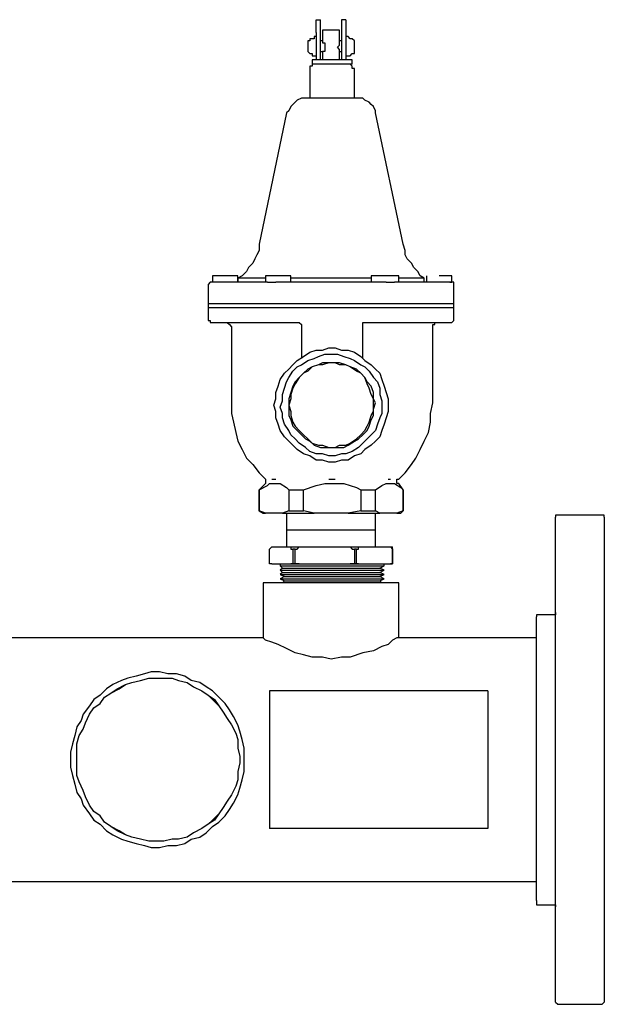
# Model space of a CAD drawing. Units: inches. Extents: x 0.6 to 10.06, y 2.13 to 5.83.
# Drawn here: x 3.24 to 3.62, y 4.99 to 5.63 of the extents above; entities that cross this region are included whole.
import ezdxf

# ---------------------------------------------------------------- set-up
doc = ezdxf.new("R2010")
doc.units = ezdxf.units.IN
doc.header["$MEASUREMENT"] = 0
doc.layers.add('Layer 1', color=7, linetype='Continuous')

msp = doc.modelspace()

# ---------------------------------------------------------------- linework, layer by layer
at = {"layer": 'Layer 1', "color": 7, "lineweight": 25, "true_color": 0xffffff}
for points in [[(3.43333, 5.63194), (3.43611, 5.63194)], [(3.43333, 5.62361), (3.43333, 5.625), (3.43333, 5.62639), (3.43333, 5.62778), (3.43333, 5.62917), (3.43333, 5.63056), (3.43333, 5.63194)], [(3.43611, 5.62361), (3.43611, 5.625), (3.43611, 5.62639), (3.43611, 5.62778), (3.43611, 5.62917), (3.43611, 5.63056), (3.43611, 5.63194)], [(3.45, 5.63194), (3.45, 5.63194), (3.45, 5.63056), (3.45, 5.62917), (3.45, 5.62778), (3.45, 5.62639), (3.45, 5.625), (3.45, 5.62361)], [(3.45278, 5.63194), (3.45, 5.63194)], [(3.45278, 5.63194), (3.45278, 5.63194), (3.45278, 5.63056), (3.45278, 5.62917), (3.45278, 5.62778), (3.45278, 5.62639), (3.45278, 5.625), (3.45278, 5.62361)], [(3.43194, 5.62083), (3.43194, 5.61944), (3.43056, 5.61944), (3.42917, 5.61944), (3.42917, 5.61806), (3.42778, 5.61806), (3.42778, 5.61667), (3.42778, 5.61528)], [(3.43333, 5.62083), (3.43194, 5.62083)], [(3.43333, 5.62361), (3.43333, 5.61944), (3.43333, 5.61667), (3.43333, 5.61389), (3.43333, 5.61111), (3.43333, 5.60972), (3.43333, 5.60833), (3.43333, 5.60694), (3.43333, 5.60556)], [(3.43611, 5.60556), (3.43611, 5.60556), (3.43611, 5.60694), (3.43611, 5.60833), (3.43611, 5.60972), (3.43611, 5.61111), (3.43611, 5.61389), (3.43611, 5.61667), (3.43611, 5.61944), (3.43611, 5.62361)], [(3.44306, 5.625), (3.44167, 5.625), (3.44028, 5.625), (3.43889, 5.625), (3.4375, 5.625)], [(3.4375, 5.625), (3.4375, 5.61806)], [(3.44861, 5.625), (3.44861, 5.625), (3.44722, 5.625), (3.44583, 5.625), (3.44444, 5.625), (3.44306, 5.625)], [(3.44861, 5.61806), (3.44861, 5.625)], [(3.45, 5.62361), (3.45, 5.61944), (3.45, 5.61667), (3.45, 5.61389), (3.45, 5.61111), (3.45, 5.60972), (3.45, 5.60833), (3.45, 5.60694), (3.45, 5.60556)], [(3.45278, 5.62361), (3.45278, 5.61944), (3.45278, 5.61667), (3.45278, 5.61389), (3.45278, 5.61111), (3.45278, 5.60972), (3.45278, 5.60833), (3.45278, 5.60694), (3.45278, 5.60556)], [(3.45417, 5.62083), (3.45278, 5.62083)], [(3.45833, 5.61528), (3.45833, 5.61667), (3.45833, 5.61806), (3.45694, 5.61944), (3.45556, 5.61944), (3.45417, 5.62083)], [(3.42778, 5.61528), (3.42778, 5.61528), (3.42778, 5.61389), (3.42778, 5.6125)], [(3.42778, 5.6125), (3.42778, 5.6125), (3.42778, 5.61111), (3.42917, 5.60972), (3.43056, 5.60972), (3.43056, 5.60833), (3.43194, 5.60833)], [(3.4375, 5.61806), (3.43611, 5.61806)], [(3.4375, 5.61806), (3.4375, 5.61806), (3.4375, 5.61667), (3.43889, 5.61667), (3.43889, 5.61528), (3.43889, 5.61389), (3.43889, 5.6125), (3.43889, 5.61111), (3.4375, 5.61111)], [(3.44861, 5.61111), (3.44861, 5.61111), (3.44861, 5.6125), (3.44722, 5.61389), (3.44861, 5.61528), (3.44861, 5.61667), (3.44861, 5.61806)], [(3.45, 5.61806), (3.44861, 5.61806)], [(3.45417, 5.60833), (3.45556, 5.60833), (3.45694, 5.60972), (3.45833, 5.60972), (3.45833, 5.61111), (3.45833, 5.6125)], [(3.45833, 5.6125), (3.45833, 5.6125), (3.45833, 5.61389), (3.45833, 5.61528)], [(3.43194, 5.60833), (3.43333, 5.60833)], [(3.43611, 5.61111), (3.4375, 5.61111)], [(3.4375, 5.61111), (3.4375, 5.60556)], [(3.44861, 5.61111), (3.45, 5.61111)], [(3.44861, 5.60556), (3.44861, 5.61111)], [(3.45278, 5.60833), (3.45417, 5.60833)], [(3.43333, 5.60278), (3.43194, 5.60278), (3.43056, 5.60278), (3.43056, 5.60139), (3.42917, 5.60139), (3.42917, 5.6), (3.42917, 5.59861)], [(3.45694, 5.60556), (3.45694, 5.60556), (3.45556, 5.60556), (3.45417, 5.60556), (3.45139, 5.60556), (3.45, 5.60556), (3.44722, 5.60556), (3.44444, 5.60556), (3.44167, 5.60556), (3.43889, 5.60556), (3.4375, 5.60556), (3.43472, 5.60556), (3.43333, 5.60556), (3.43194, 5.60556), (3.43056, 5.60556)], [(3.43056, 5.60556), (3.43056, 5.60278)], [(3.44306, 5.60278), (3.44028, 5.60278), (3.43889, 5.60278), (3.43611, 5.60278), (3.43333, 5.60278), (3.43194, 5.60278), (3.43056, 5.60278)], [(3.45694, 5.60278), (3.45694, 5.60278), (3.45556, 5.60278), (3.45417, 5.60278), (3.45278, 5.60278), (3.45139, 5.60278), (3.44861, 5.60278), (3.44583, 5.60278), (3.44306, 5.60278)], [(3.45833, 5.59861), (3.45833, 5.6), (3.45694, 5.6), (3.45694, 5.60139), (3.45556, 5.60278), (3.45417, 5.60278), (3.45278, 5.60278)], [(3.45694, 5.60278), (3.45694, 5.60556)], [(3.42917, 5.59861), (3.42917, 5.58056)], [(3.45833, 5.58056), (3.45833, 5.59861)], [(3.42778, 5.58056), (3.425, 5.58056), (3.42361, 5.58056), (3.42083, 5.57917), (3.41944, 5.57778), (3.41806, 5.57639), (3.41667, 5.575), (3.41528, 5.57222), (3.41389, 5.57083)], [(3.44306, 5.58056), (3.44028, 5.58056), (3.4375, 5.58056), (3.43472, 5.58056), (3.43194, 5.58056), (3.43056, 5.58056), (3.42917, 5.58056), (3.42778, 5.58056)], [(3.45972, 5.58056), (3.45833, 5.58056), (3.45694, 5.58056), (3.45417, 5.58056), (3.45139, 5.58056), (3.44861, 5.58056), (3.44583, 5.58056), (3.44306, 5.58056)], [(3.47222, 5.57083), (3.47222, 5.57222), (3.47083, 5.575), (3.46944, 5.57639), (3.46806, 5.57778), (3.46528, 5.57917), (3.46389, 5.58056), (3.46111, 5.58056), (3.45972, 5.58056)], [(3.41389, 5.57083), (3.39583, 5.48472)], [(3.49028, 5.48472), (3.47222, 5.57083)], [(3.39583, 5.48472), (3.39583, 5.48056), (3.39444, 5.47778), (3.39306, 5.475), (3.39167, 5.47222), (3.38889, 5.46944), (3.3875, 5.46667), (3.38472, 5.46389), (3.38194, 5.4625)], [(3.50417, 5.4625), (3.50139, 5.46389), (3.5, 5.46667), (3.49722, 5.46944), (3.49583, 5.47222), (3.49306, 5.475), (3.49167, 5.47778), (3.49167, 5.48056), (3.49028, 5.48472)], [(3.38056, 5.46389), (3.38056, 5.46389), (3.37917, 5.46389), (3.37778, 5.46389), (3.37639, 5.46389), (3.37361, 5.46389), (3.37083, 5.46389), (3.36806, 5.46389), (3.36667, 5.46389), (3.36528, 5.46389)], [(3.36528, 5.46389), (3.36528, 5.45972)], [(3.36528, 5.46389), (3.36528, 5.46389)], [(3.38194, 5.46389), (3.38194, 5.46389), (3.38056, 5.46389)], [(3.38194, 5.45972), (3.38194, 5.46389)], [(3.41667, 5.46389), (3.41667, 5.46389), (3.41528, 5.46389), (3.4125, 5.46389), (3.41111, 5.46389), (3.40972, 5.46389), (3.40833, 5.46389), (3.40694, 5.46389), (3.40417, 5.46389), (3.40139, 5.46389), (3.4, 5.46389)], [(3.4, 5.46389), (3.4, 5.45972)], [(3.4, 5.46389), (3.4, 5.46389)], [(3.41667, 5.45972), (3.41667, 5.46389)], [(3.41667, 5.46389), (3.41667, 5.46389)], [(3.46944, 5.46389), (3.46944, 5.45972)], [(3.47083, 5.46389), (3.47083, 5.46389), (3.46944, 5.46389)], [(3.47222, 5.46389), (3.47083, 5.46389)], [(3.48611, 5.46389), (3.48611, 5.46389), (3.48472, 5.46389), (3.48194, 5.46389), (3.47917, 5.46389), (3.47778, 5.46389), (3.47639, 5.46389), (3.475, 5.46389), (3.47361, 5.46389), (3.47222, 5.46389)], [(3.4875, 5.46389), (3.4875, 5.46389), (3.48611, 5.46389)], [(3.4875, 5.45972), (3.4875, 5.46389)], [(3.50556, 5.46389), (3.50556, 5.45972)], [(3.50556, 5.46389), (3.50556, 5.46389)], [(3.52222, 5.46389), (3.52083, 5.46389), (3.51944, 5.46389), (3.51806, 5.46389), (3.51667, 5.46389), (3.51389, 5.46389)], [(3.52222, 5.45972), (3.52222, 5.46389)], [(3.52222, 5.46389), (3.52222, 5.46389)], [(3.36528, 5.45972), (3.36528, 5.45972), (3.36389, 5.45972), (3.3625, 5.45833)], [(3.3625, 5.45833), (3.3625, 5.44583)], [(3.36528, 5.45972), (3.36528, 5.45972)], [(3.40139, 5.45972), (3.39444, 5.45972), (3.3875, 5.45972), (3.38056, 5.45972), (3.375, 5.45972), (3.37083, 5.45972), (3.36806, 5.45972), (3.36667, 5.45972), (3.36528, 5.45972)], [(3.4, 5.4625), (3.39722, 5.4625), (3.39306, 5.4625), (3.39028, 5.4625), (3.3875, 5.4625), (3.38611, 5.4625), (3.38472, 5.4625), (3.38333, 5.4625), (3.38194, 5.4625)], [(3.38194, 5.4625), (3.38194, 5.45972)], [(3.40139, 5.45972), (3.40139, 5.45972), (3.40278, 5.45972), (3.40417, 5.45972), (3.40556, 5.45972), (3.40694, 5.45972)], [(3.47917, 5.45972), (3.47083, 5.45972), (3.4625, 5.45972), (3.45278, 5.45972), (3.44306, 5.45972), (3.43333, 5.45972), (3.425, 5.45972), (3.41528, 5.45972), (3.40694, 5.45972)], [(3.46944, 5.4625), (3.46806, 5.4625), (3.4625, 5.4625), (3.45694, 5.4625), (3.45139, 5.4625), (3.44583, 5.4625), (3.44028, 5.4625), (3.43472, 5.4625), (3.42917, 5.4625), (3.425, 5.4625), (3.41944, 5.4625), (3.41667, 5.4625)], [(3.47917, 5.45972), (3.48056, 5.45972), (3.48194, 5.45972), (3.48333, 5.45972), (3.48472, 5.45972)], [(3.52083, 5.45972), (3.52083, 5.45972), (3.51806, 5.45972), (3.51528, 5.45972), (3.51111, 5.45972), (3.50556, 5.45972), (3.5, 5.45972), (3.49306, 5.45972), (3.48472, 5.45972)], [(3.50417, 5.4625), (3.50417, 5.4625), (3.50278, 5.4625), (3.50139, 5.4625), (3.49861, 5.4625), (3.49583, 5.4625), (3.49306, 5.4625), (3.48889, 5.4625), (3.4875, 5.4625)], [(3.50417, 5.45972), (3.50417, 5.4625)], [(3.52083, 5.45972), (3.52222, 5.45972)], [(3.52361, 5.45833), (3.52361, 5.45833), (3.52361, 5.45972), (3.52222, 5.45972), (3.52083, 5.45972)], [(3.52361, 5.44583), (3.52361, 5.45833)], [(3.3625, 5.44583), (3.36389, 5.44583), (3.36528, 5.44583), (3.36667, 5.44583), (3.36944, 5.44583), (3.37222, 5.44583), (3.375, 5.44583), (3.37778, 5.44583), (3.38194, 5.44583), (3.38611, 5.44583), (3.39167, 5.44583), (3.39583, 5.44583), (3.40139, 5.44583), (3.40694, 5.44583), (3.4125, 5.44583), (3.41806, 5.44583), (3.425, 5.44583), (3.43056, 5.44583), (3.4375, 5.44583), (3.44306, 5.44583)], [(3.3625, 5.44583), (3.3625, 5.44306)], [(3.44306, 5.44583), (3.45, 5.44583), (3.45556, 5.44583), (3.4625, 5.44583), (3.46806, 5.44583), (3.47361, 5.44583), (3.47917, 5.44583), (3.48472, 5.44583), (3.49028, 5.44583), (3.49583, 5.44583), (3.5, 5.44583), (3.50417, 5.44583), (3.50833, 5.44583), (3.5125, 5.44583), (3.51528, 5.44583), (3.51806, 5.44583), (3.51944, 5.44583), (3.52083, 5.44583), (3.52222, 5.44583), (3.52361, 5.44583)], [(3.52361, 5.44306), (3.52361, 5.44583)], [(3.3625, 5.44306), (3.36389, 5.44306), (3.36528, 5.44306), (3.36667, 5.44306), (3.36944, 5.44306), (3.37222, 5.44306), (3.375, 5.44306), (3.37778, 5.44306), (3.38194, 5.44306), (3.38611, 5.44306), (3.39167, 5.44306), (3.39583, 5.44306), (3.40139, 5.44306), (3.40694, 5.44306), (3.4125, 5.44306), (3.41806, 5.44306), (3.425, 5.44306), (3.43056, 5.44306), (3.4375, 5.44306), (3.44306, 5.44306), (3.45, 5.44306), (3.45556, 5.44306), (3.4625, 5.44306), (3.46806, 5.44306), (3.47361, 5.44306), (3.47917, 5.44306), (3.48472, 5.44306), (3.49028, 5.44306), (3.49583, 5.44306), (3.5, 5.44306), (3.50417, 5.44306), (3.50833, 5.44306), (3.5125, 5.44306), (3.51528, 5.44306), (3.51806, 5.44306), (3.51944, 5.44306), (3.52083, 5.44306), (3.52222, 5.44306), (3.52361, 5.44306)], [(3.3625, 5.44306), (3.3625, 5.43611)], [(3.52361, 5.43611), (3.52361, 5.44306)], [(3.3625, 5.43611), (3.3625, 5.43472), (3.36389, 5.43472), (3.36389, 5.43333), (3.36528, 5.43333)], [(3.36528, 5.43333), (3.36528, 5.43333), (3.36667, 5.43333), (3.36944, 5.43333), (3.37222, 5.43333), (3.37778, 5.43333), (3.38333, 5.43333), (3.39028, 5.43333), (3.39722, 5.43333), (3.40417, 5.43333), (3.4125, 5.43333), (3.42083, 5.43333)], [(3.37361, 5.43333), (3.37361, 5.43333), (3.375, 5.43333), (3.37639, 5.43194), (3.37778, 5.43056), (3.37778, 5.42917)], [(3.42083, 5.43333), (3.42222, 5.43333), (3.42361, 5.43194)], [(3.42361, 5.43194), (3.42361, 5.40972)], [(3.46389, 5.43194), (3.46389, 5.43194), (3.46389, 5.43333), (3.46528, 5.43333)], [(3.46389, 5.43194), (3.46389, 5.43194)], [(3.46389, 5.40972), (3.46389, 5.43194)], [(3.46528, 5.43333), (3.47361, 5.43333), (3.48194, 5.43333), (3.49028, 5.43333), (3.49722, 5.43333), (3.50417, 5.43333), (3.50972, 5.43333), (3.51389, 5.43333), (3.51806, 5.43333), (3.51944, 5.43333), (3.52083, 5.43333)], [(3.50972, 5.42917), (3.50972, 5.43056), (3.50972, 5.43194), (3.51111, 5.43194), (3.51111, 5.43333), (3.5125, 5.43333), (3.51389, 5.43333)], [(3.52083, 5.43333), (3.52222, 5.43333), (3.52361, 5.43472), (3.52361, 5.43611)], [(3.37778, 5.42917), (3.37778, 5.38056)], [(3.50972, 5.38056), (3.50972, 5.42917)], [(3.40556, 5.37917), (3.40694, 5.38333), (3.40694, 5.3875), (3.40833, 5.39167), (3.40972, 5.39583), (3.4125, 5.4), (3.41528, 5.40278), (3.41806, 5.40556), (3.42083, 5.40833), (3.425, 5.41111), (3.42917, 5.41389), (3.43333, 5.41528), (3.4375, 5.41528), (3.44167, 5.41667), (3.44583, 5.41667), (3.45, 5.41528), (3.45417, 5.41528), (3.45833, 5.41389), (3.4625, 5.41111), (3.46528, 5.40833), (3.46944, 5.40556), (3.47222, 5.40278), (3.475, 5.4), (3.47639, 5.39583), (3.47778, 5.39167), (3.47917, 5.3875), (3.48056, 5.38333), (3.48056, 5.37917), (3.48056, 5.375), (3.47917, 5.37083), (3.47778, 5.36667), (3.47639, 5.3625), (3.475, 5.35833), (3.47222, 5.35556), (3.46944, 5.35278), (3.46528, 5.35), (3.4625, 5.34722), (3.45833, 5.34583), (3.45417, 5.34306), (3.45, 5.34306), (3.44583, 5.34167), (3.44167, 5.34167), (3.4375, 5.34306), (3.43333, 5.34306), (3.42917, 5.34583), (3.425, 5.34722), (3.42083, 5.35), (3.41806, 5.35278), (3.41528, 5.35556), (3.4125, 5.35833), (3.40972, 5.3625), (3.40833, 5.36667), (3.40694, 5.37083), (3.40694, 5.375), (3.40556, 5.37917)], [(3.44306, 5.4125), (3.44722, 5.4125), (3.45139, 5.41111), (3.45556, 5.40972), (3.45833, 5.40833), (3.4625, 5.40556), (3.46528, 5.40417), (3.46806, 5.40139), (3.47083, 5.39722), (3.47361, 5.39444), (3.475, 5.39028), (3.475, 5.38611), (3.47639, 5.38194), (3.47639, 5.37778), (3.47639, 5.37361), (3.475, 5.37083), (3.47361, 5.36667), (3.47222, 5.3625), (3.46944, 5.35972), (3.46667, 5.35694), (3.46389, 5.35417), (3.46111, 5.35139), (3.45694, 5.34861), (3.45278, 5.34722), (3.45, 5.34722), (3.44583, 5.34583), (3.44167, 5.34583), (3.4375, 5.34722), (3.43333, 5.34722), (3.42917, 5.34861), (3.42639, 5.35139), (3.42222, 5.35417), (3.41944, 5.35694), (3.41667, 5.35972), (3.41528, 5.3625), (3.4125, 5.36667), (3.41111, 5.37083), (3.41111, 5.37361), (3.40972, 5.37778), (3.41111, 5.38194), (3.41111, 5.38611), (3.4125, 5.39028), (3.41389, 5.39444), (3.41528, 5.39722), (3.41806, 5.40139), (3.42083, 5.40417), (3.42361, 5.40556), (3.42778, 5.40833), (3.43194, 5.40972), (3.43472, 5.41111), (3.43889, 5.4125), (3.44306, 5.4125)], [(3.47083, 5.37917), (3.47083, 5.38333), (3.46944, 5.38611), (3.46806, 5.39028), (3.46667, 5.39306), (3.46528, 5.39722), (3.4625, 5.4), (3.45972, 5.40139), (3.45556, 5.40417), (3.45278, 5.40556), (3.44861, 5.40556), (3.44583, 5.40694), (3.44167, 5.40694), (3.4375, 5.40556), (3.43472, 5.40556), (3.43056, 5.40417), (3.42778, 5.40139), (3.425, 5.4), (3.42222, 5.39722), (3.41944, 5.39306), (3.41806, 5.39028), (3.41667, 5.38611), (3.41667, 5.38333), (3.41528, 5.37917), (3.41667, 5.375), (3.41667, 5.37222), (3.41806, 5.36806), (3.41944, 5.36528), (3.42222, 5.3625), (3.425, 5.35972), (3.42778, 5.35694), (3.43056, 5.35417), (3.43472, 5.35278), (3.4375, 5.35278), (3.44167, 5.35139), (3.44583, 5.35139), (3.44861, 5.35278), (3.45278, 5.35278), (3.45556, 5.35417), (3.45972, 5.35694), (3.4625, 5.35972), (3.46528, 5.3625), (3.46667, 5.36528), (3.46806, 5.36806), (3.46944, 5.37222), (3.47083, 5.375), (3.47083, 5.37917)], [(3.44306, 5.35139), (3.44722, 5.35139), (3.45139, 5.35139), (3.45417, 5.35278), (3.45833, 5.35556), (3.46111, 5.35694), (3.46389, 5.35972), (3.46667, 5.3625), (3.46806, 5.36528), (3.46944, 5.36944), (3.47083, 5.37222), (3.47083, 5.37639), (3.47222, 5.38056), (3.47083, 5.38333), (3.47083, 5.3875), (3.46944, 5.39167), (3.46667, 5.39444), (3.46528, 5.39722), (3.4625, 5.4), (3.45972, 5.40278), (3.45556, 5.40417), (3.45278, 5.40556), (3.44861, 5.40694), (3.44583, 5.40694), (3.44167, 5.40694), (3.4375, 5.40694), (3.43472, 5.40556), (3.43056, 5.40417), (3.42778, 5.40278), (3.425, 5.4), (3.42222, 5.39722), (3.41944, 5.39444), (3.41806, 5.39167), (3.41667, 5.3875), (3.41528, 5.38333), (3.41528, 5.38056), (3.41528, 5.37639), (3.41528, 5.37222), (3.41667, 5.36944), (3.41806, 5.36528), (3.42083, 5.3625), (3.42361, 5.35972), (3.42639, 5.35694), (3.42917, 5.35556), (3.43194, 5.35278), (3.43611, 5.35139), (3.44028, 5.35139), (3.44306, 5.35139)], [(3.37778, 5.38056), (3.37778, 5.37361), (3.37917, 5.36806), (3.38056, 5.36111), (3.38194, 5.35556), (3.38472, 5.35), (3.3875, 5.34444), (3.39167, 5.34028), (3.39583, 5.33472), (3.4, 5.33056)], [(3.4875, 5.33056), (3.49167, 5.33472), (3.49583, 5.34028), (3.49861, 5.34444), (3.50139, 5.35), (3.50417, 5.35556), (3.50694, 5.36111), (3.50833, 5.36806), (3.50833, 5.37361), (3.50972, 5.38056)], [(3.4, 5.33056), (3.4, 5.33056), (3.4, 5.32917), (3.4, 5.32778)], [(3.40417, 5.33056), (3.40694, 5.33056)], [(3.44167, 5.33056), (3.44306, 5.33056)], [(3.44306, 5.33056), (3.44583, 5.33056)], [(3.48056, 5.33056), (3.48194, 5.33056)], [(3.4875, 5.32778), (3.48611, 5.32778), (3.48611, 5.32917), (3.48611, 5.33056), (3.4875, 5.33056)], [(3.39583, 5.32361), (3.40139, 5.32639), (3.40278, 5.32778), (3.40556, 5.32778)], [(3.4, 5.32778), (3.39583, 5.32361)], [(3.39583, 5.32361), (3.39583, 5.32361)], [(3.39583, 5.30972), (3.39583, 5.32361)], [(3.39583, 5.32361), (3.39583, 5.30972)], [(3.40556, 5.32778), (3.40972, 5.32778), (3.41389, 5.325), (3.41528, 5.32361)], [(3.41528, 5.32361), (3.41528, 5.30972)], [(3.41528, 5.32361), (3.41667, 5.32361), (3.41806, 5.32361), (3.41944, 5.32361), (3.42083, 5.32361), (3.42222, 5.32361), (3.42361, 5.32361), (3.425, 5.32361)], [(3.425, 5.32361), (3.43333, 5.32639), (3.43889, 5.32778), (3.44306, 5.32778)], [(3.425, 5.30972), (3.425, 5.32361)], [(3.44306, 5.32778), (3.45139, 5.32778), (3.45972, 5.325), (3.4625, 5.32361)], [(3.4625, 5.32361), (3.46389, 5.32361), (3.46528, 5.32361), (3.46667, 5.32361), (3.46806, 5.32361), (3.46944, 5.32361), (3.47083, 5.32361), (3.47222, 5.32361)], [(3.4625, 5.32361), (3.4625, 5.30972)], [(3.47222, 5.32361), (3.47639, 5.32639), (3.47917, 5.32778), (3.48056, 5.32778)], [(3.47222, 5.30972), (3.47222, 5.32361)], [(3.48056, 5.32778), (3.48472, 5.32778), (3.48889, 5.325), (3.49028, 5.32361)], [(3.49028, 5.32361), (3.4875, 5.32778)], [(3.49028, 5.32361), (3.49028, 5.32361)], [(3.49028, 5.32361), (3.49028, 5.30972)], [(3.49028, 5.30972), (3.49028, 5.32361)], [(3.39583, 5.30972), (3.39583, 5.30972)], [(3.4, 5.30833), (3.39583, 5.30972)], [(3.39583, 5.30972), (3.39861, 5.30833)], [(3.41528, 5.30972), (3.41111, 5.30833)], [(3.41528, 5.30972), (3.41667, 5.30972), (3.41806, 5.30972), (3.41944, 5.30972), (3.42083, 5.30972), (3.42222, 5.30972), (3.42361, 5.30972), (3.425, 5.30972)], [(3.43194, 5.30833), (3.425, 5.30972)], [(3.4625, 5.30972), (3.45417, 5.30833)], [(3.4625, 5.30972), (3.46389, 5.30972), (3.46528, 5.30972), (3.46667, 5.30972), (3.46806, 5.30972), (3.46944, 5.30972), (3.47083, 5.30972), (3.47222, 5.30972)], [(3.475, 5.30833), (3.47222, 5.30972)], [(3.49028, 5.30972), (3.48611, 5.30833)], [(3.48889, 5.30833), (3.49028, 5.30972)], [(3.49028, 5.30972), (3.49028, 5.30972)], [(3.39861, 5.30833), (3.39861, 5.30833), (3.4, 5.30833)], [(3.41111, 5.30833), (3.4, 5.30833)], [(3.41111, 5.30833), (3.41389, 5.30833), (3.41528, 5.30833), (3.41806, 5.30833), (3.42083, 5.30833), (3.42361, 5.30833), (3.42639, 5.30833), (3.42917, 5.30833), (3.43194, 5.30833)], [(3.41389, 5.30833), (3.41389, 5.29722)], [(3.45417, 5.30833), (3.43194, 5.30833)], [(3.45417, 5.30833), (3.45694, 5.30833), (3.46111, 5.30833), (3.46389, 5.30833), (3.46528, 5.30833), (3.46806, 5.30833), (3.47083, 5.30833), (3.47361, 5.30833), (3.475, 5.30833)], [(3.47222, 5.29722), (3.47222, 5.30833)], [(3.48611, 5.30833), (3.475, 5.30833)], [(3.48611, 5.30833), (3.4875, 5.30833), (3.48889, 5.30833)], [(3.59306, 5.30694), (3.59167, 5.30694), (3.59028, 5.30694), (3.59028, 5.30556)], [(3.59028, 5.14722), (3.59028, 5.15556), (3.59028, 5.16389), (3.59028, 5.17361), (3.59028, 5.18194), (3.59028, 5.19028), (3.59028, 5.19861), (3.59028, 5.20694), (3.59028, 5.21528), (3.59028, 5.22361), (3.59028, 5.23056), (3.59028, 5.23889), (3.59028, 5.24583), (3.59028, 5.25278), (3.59028, 5.25833), (3.59028, 5.26528), (3.59028, 5.27083), (3.59028, 5.27639), (3.59028, 5.28056), (3.59028, 5.28472), (3.59028, 5.28889), (3.59028, 5.29306), (3.59028, 5.29583), (3.59028, 5.29861), (3.59028, 5.30139), (3.59028, 5.30278), (3.59028, 5.30417), (3.59028, 5.30556)], [(3.61944, 5.30694), (3.59306, 5.30694)], [(3.62222, 5.30556), (3.62222, 5.30556), (3.62222, 5.30694), (3.62083, 5.30694), (3.61944, 5.30694)], [(3.62222, 5.30556), (3.62222, 5.30417), (3.62222, 5.30278), (3.62222, 5.30139), (3.62222, 5.29861), (3.62222, 5.29583), (3.62222, 5.29306), (3.62222, 5.28889), (3.62222, 5.28472), (3.62222, 5.28056), (3.62222, 5.27639), (3.62222, 5.27083), (3.62222, 5.26528), (3.62222, 5.25833), (3.62222, 5.25278), (3.62222, 5.24583), (3.62222, 5.23889), (3.62222, 5.23056), (3.62222, 5.22361), (3.62222, 5.21528), (3.62222, 5.20694), (3.62222, 5.19861), (3.62222, 5.19028), (3.62222, 5.18194), (3.62222, 5.17361), (3.62222, 5.16389), (3.62222, 5.15556), (3.62222, 5.14722)], [(3.47222, 5.29722), (3.47222, 5.29722), (3.47083, 5.29722), (3.46944, 5.29722), (3.46667, 5.29722), (3.46389, 5.29722), (3.46111, 5.29722), (3.45833, 5.29722), (3.45417, 5.29722), (3.45139, 5.29722), (3.44722, 5.29722), (3.44306, 5.29722), (3.43889, 5.29722), (3.43611, 5.29722), (3.43194, 5.29722), (3.42917, 5.29722), (3.425, 5.29722), (3.42222, 5.29722), (3.41944, 5.29722), (3.41806, 5.29722), (3.41667, 5.29722), (3.41528, 5.29722), (3.41389, 5.29722)], [(3.41389, 5.29722), (3.41389, 5.28611)], [(3.47222, 5.28611), (3.47222, 5.29722)], [(3.40278, 5.28472), (3.40278, 5.28472), (3.40417, 5.28611)], [(3.40278, 5.275), (3.40278, 5.28472)], [(3.40417, 5.28611), (3.41667, 5.28611)], [(3.41667, 5.28611), (3.41667, 5.28611), (3.41806, 5.28611), (3.41944, 5.28611), (3.42083, 5.28611), (3.42222, 5.28611)], [(3.41667, 5.28611), (3.41667, 5.28472), (3.41806, 5.28472)], [(3.41806, 5.28472), (3.41806, 5.275)], [(3.41944, 5.28472), (3.41806, 5.28472)], [(3.41944, 5.28472), (3.42083, 5.28472), (3.42222, 5.28611)], [(3.41944, 5.275), (3.41944, 5.28472)], [(3.42222, 5.28611), (3.45556, 5.28611)], [(3.45556, 5.28611), (3.45556, 5.28611), (3.45694, 5.28611), (3.45833, 5.28611), (3.45972, 5.28611), (3.46111, 5.28611)], [(3.45556, 5.28611), (3.45694, 5.28472), (3.45833, 5.28472)], [(3.45972, 5.28472), (3.45972, 5.28472), (3.45833, 5.28472)], [(3.45833, 5.28472), (3.45833, 5.275)], [(3.45972, 5.28472), (3.46111, 5.28472), (3.46111, 5.28611)], [(3.45972, 5.275), (3.45972, 5.28472)], [(3.46111, 5.28611), (3.48194, 5.28611)], [(3.48194, 5.28611), (3.48194, 5.28611), (3.48333, 5.28611)], [(3.48194, 5.28611), (3.48333, 5.28472)], [(3.48333, 5.28472), (3.48333, 5.28472), (3.48333, 5.28611)], [(3.48333, 5.275), (3.48333, 5.28472)], [(3.48333, 5.28472), (3.48333, 5.28472)], [(3.48333, 5.28472), (3.48333, 5.275)], [(3.40417, 5.275), (3.40278, 5.275)], [(3.40417, 5.275), (3.41667, 5.275)], [(3.40972, 5.275), (3.40972, 5.27361)], [(3.40972, 5.27361), (3.40972, 5.27361), (3.41111, 5.27361), (3.41389, 5.27361), (3.41528, 5.27361), (3.41806, 5.27361), (3.42083, 5.27361), (3.425, 5.27361), (3.42778, 5.27361), (3.43194, 5.27361), (3.43611, 5.27361), (3.44028, 5.27361), (3.44444, 5.27361), (3.44861, 5.27361), (3.45278, 5.27361), (3.45694, 5.27361), (3.45972, 5.27361), (3.46389, 5.27361), (3.46667, 5.27361), (3.46944, 5.27361), (3.47222, 5.27361), (3.47361, 5.27361), (3.475, 5.27361), (3.47639, 5.27361), (3.47778, 5.27361)], [(3.40972, 5.27361), (3.40972, 5.27361), (3.41111, 5.27361), (3.41389, 5.27361), (3.41528, 5.27361), (3.41806, 5.27361), (3.42083, 5.27361), (3.425, 5.27361), (3.42778, 5.27361), (3.43194, 5.27361), (3.43611, 5.27361), (3.44028, 5.27361), (3.44444, 5.27361), (3.44861, 5.27361), (3.45278, 5.27361), (3.45694, 5.27361), (3.45972, 5.27361), (3.46389, 5.27361), (3.46667, 5.27361), (3.46944, 5.27361), (3.47222, 5.27361), (3.47361, 5.27361), (3.475, 5.27361), (3.47639, 5.27361), (3.47778, 5.27361)], [(3.40972, 5.27361), (3.41111, 5.27222)], [(3.40972, 5.27361), (3.40972, 5.27361)], [(3.41111, 5.27222), (3.40972, 5.27083)], [(3.40972, 5.27083), (3.40972, 5.27083), (3.41111, 5.27083), (3.41389, 5.27083), (3.41528, 5.27083), (3.41806, 5.27083), (3.42083, 5.27083), (3.425, 5.27083), (3.42778, 5.27083), (3.43194, 5.27083), (3.43611, 5.27083), (3.44028, 5.27083), (3.44444, 5.27083), (3.44861, 5.27083), (3.45278, 5.27083), (3.45694, 5.27083), (3.45972, 5.27083), (3.46389, 5.27083), (3.46667, 5.27083), (3.46944, 5.27083), (3.47222, 5.27083), (3.47361, 5.27083), (3.475, 5.27083), (3.47639, 5.27083), (3.47778, 5.27083)], [(3.40972, 5.27083), (3.40972, 5.27083), (3.41111, 5.27083), (3.41389, 5.27083), (3.41528, 5.27083), (3.41806, 5.27083), (3.42083, 5.27083), (3.425, 5.27083), (3.42778, 5.27083), (3.43194, 5.27083), (3.43611, 5.27083), (3.44028, 5.27083), (3.44444, 5.27083), (3.44861, 5.27083), (3.45278, 5.27083), (3.45694, 5.27083), (3.45972, 5.27083), (3.46389, 5.27083), (3.46667, 5.27083), (3.46944, 5.27083), (3.47222, 5.27083), (3.47361, 5.27083), (3.475, 5.27083), (3.47639, 5.27083), (3.47778, 5.27083)], [(3.40972, 5.27083), (3.41111, 5.26944)], [(3.40972, 5.27083), (3.40972, 5.27083)], [(3.41111, 5.27222), (3.41111, 5.27222), (3.4125, 5.27222), (3.41389, 5.27222), (3.41528, 5.27222), (3.41667, 5.27222), (3.41944, 5.27222), (3.42222, 5.27222), (3.425, 5.27222), (3.42778, 5.27222), (3.43194, 5.27222), (3.43611, 5.27222), (3.44028, 5.27222), (3.44444, 5.27222), (3.44722, 5.27222), (3.45139, 5.27222), (3.45556, 5.27222), (3.45833, 5.27222), (3.4625, 5.27222), (3.46528, 5.27222), (3.46806, 5.27222), (3.47083, 5.27222), (3.47222, 5.27222), (3.47361, 5.27222), (3.475, 5.27222)], [(3.41111, 5.27222), (3.41111, 5.27222), (3.4125, 5.27222), (3.41389, 5.27222), (3.41528, 5.27222), (3.41667, 5.27222), (3.41944, 5.27222), (3.42222, 5.27222), (3.425, 5.27222), (3.42778, 5.27222), (3.43194, 5.27222), (3.43611, 5.27222), (3.44028, 5.27222), (3.44444, 5.27222), (3.44722, 5.27222), (3.45139, 5.27222), (3.45556, 5.27222), (3.45833, 5.27222), (3.4625, 5.27222), (3.46528, 5.27222), (3.46806, 5.27222), (3.47083, 5.27222), (3.47222, 5.27222), (3.47361, 5.27222), (3.475, 5.27222)], [(3.41111, 5.27222), (3.41111, 5.27222)], [(3.41667, 5.275), (3.41667, 5.275), (3.41806, 5.275), (3.41944, 5.275), (3.42083, 5.275), (3.42222, 5.275)], [(3.41806, 5.275), (3.41667, 5.275)], [(3.41944, 5.275), (3.41806, 5.275)], [(3.42222, 5.275), (3.42083, 5.275), (3.41944, 5.275)], [(3.42222, 5.275), (3.45556, 5.275)], [(3.45556, 5.275), (3.45556, 5.275), (3.45694, 5.275), (3.45833, 5.275), (3.45972, 5.275), (3.46111, 5.275)], [(3.45833, 5.275), (3.45694, 5.275), (3.45556, 5.275)], [(3.45972, 5.275), (3.45972, 5.275), (3.45833, 5.275)], [(3.46111, 5.275), (3.45972, 5.275)], [(3.46111, 5.275), (3.48194, 5.275)], [(3.475, 5.27222), (3.47778, 5.27361)], [(3.475, 5.27222), (3.475, 5.27222)], [(3.47778, 5.27083), (3.475, 5.27222)], [(3.475, 5.26944), (3.47778, 5.27083)], [(3.47778, 5.27361), (3.47778, 5.275)], [(3.47778, 5.27361), (3.47778, 5.27361)], [(3.47778, 5.27083), (3.47778, 5.27083)], [(3.48194, 5.275), (3.48194, 5.275), (3.48333, 5.275)], [(3.48333, 5.275), (3.48333, 5.275), (3.48194, 5.275)], [(3.48333, 5.275), (3.48333, 5.275)], [(3.48333, 5.275), (3.48333, 5.275)], [(3.41111, 5.26944), (3.40972, 5.26806)], [(3.40972, 5.26806), (3.40972, 5.26806), (3.41111, 5.26806), (3.4125, 5.26806), (3.41389, 5.26806), (3.41528, 5.26806), (3.41806, 5.26806), (3.42083, 5.26806), (3.425, 5.26806), (3.42778, 5.26806), (3.43194, 5.26806), (3.43611, 5.26806), (3.44028, 5.26806), (3.44444, 5.26806), (3.44861, 5.26806), (3.45278, 5.26806), (3.45694, 5.26806), (3.45972, 5.26806), (3.46389, 5.26806), (3.46667, 5.26806), (3.46944, 5.26806), (3.47222, 5.26806), (3.47361, 5.26806), (3.475, 5.26806), (3.47639, 5.26806), (3.47778, 5.26806)], [(3.40972, 5.26806), (3.40972, 5.26806), (3.41111, 5.26806), (3.4125, 5.26806), (3.41389, 5.26806), (3.41528, 5.26806), (3.41806, 5.26806), (3.42083, 5.26806), (3.425, 5.26806), (3.42778, 5.26806), (3.43194, 5.26806), (3.43611, 5.26806), (3.44028, 5.26806), (3.44444, 5.26806), (3.44861, 5.26806), (3.45278, 5.26806), (3.45694, 5.26806), (3.45972, 5.26806), (3.46389, 5.26806), (3.46667, 5.26806), (3.46944, 5.26806), (3.47222, 5.26806), (3.47361, 5.26806), (3.475, 5.26806), (3.47639, 5.26806), (3.47778, 5.26806)], [(3.40972, 5.26806), (3.4125, 5.26667)], [(3.40972, 5.26806), (3.40972, 5.26806)], [(3.4125, 5.26667), (3.40972, 5.26528)], [(3.40972, 5.26528), (3.40972, 5.26528), (3.41111, 5.26528), (3.4125, 5.26528), (3.41389, 5.26528), (3.41528, 5.26528), (3.41806, 5.26528), (3.42222, 5.26528), (3.425, 5.26528), (3.42778, 5.26528), (3.43194, 5.26528), (3.43611, 5.26528), (3.44028, 5.26528), (3.44444, 5.26528), (3.44861, 5.26528), (3.45278, 5.26528), (3.45556, 5.26528), (3.45972, 5.26528), (3.46389, 5.26528), (3.46667, 5.26528), (3.46944, 5.26528), (3.47222, 5.26528), (3.47361, 5.26528), (3.475, 5.26528), (3.47639, 5.26528), (3.47778, 5.26528)], [(3.40972, 5.26528), (3.40972, 5.26528), (3.41111, 5.26528), (3.4125, 5.26528), (3.41389, 5.26528), (3.41528, 5.26528), (3.41806, 5.26528), (3.42222, 5.26528), (3.425, 5.26528), (3.42778, 5.26528), (3.43194, 5.26528), (3.43611, 5.26528), (3.44028, 5.26528), (3.44444, 5.26528), (3.44861, 5.26528), (3.45278, 5.26528), (3.45556, 5.26528), (3.45972, 5.26528), (3.46389, 5.26528), (3.46667, 5.26528), (3.46944, 5.26528), (3.47222, 5.26528), (3.47361, 5.26528), (3.475, 5.26528), (3.47639, 5.26528), (3.47778, 5.26528)], [(3.40972, 5.26528), (3.4125, 5.26389)], [(3.40972, 5.26528), (3.40972, 5.26528)], [(3.41111, 5.26944), (3.4125, 5.26944), (3.41389, 5.26944), (3.41528, 5.26944), (3.41667, 5.26944), (3.41944, 5.26944), (3.42222, 5.26944), (3.425, 5.26944), (3.42917, 5.26944), (3.43194, 5.26944), (3.43611, 5.26944), (3.44028, 5.26944), (3.44444, 5.26944), (3.44722, 5.26944), (3.45139, 5.26944), (3.45556, 5.26944), (3.45833, 5.26944), (3.4625, 5.26944), (3.46528, 5.26944), (3.46806, 5.26944), (3.47083, 5.26944), (3.47222, 5.26944), (3.47361, 5.26944), (3.475, 5.26944)], [(3.41111, 5.26944), (3.4125, 5.26944), (3.41389, 5.26944), (3.41528, 5.26944), (3.41667, 5.26944), (3.41944, 5.26944), (3.42222, 5.26944), (3.425, 5.26944), (3.42917, 5.26944), (3.43194, 5.26944), (3.43611, 5.26944), (3.44028, 5.26944), (3.44444, 5.26944), (3.44722, 5.26944), (3.45139, 5.26944), (3.45556, 5.26944), (3.45833, 5.26944), (3.4625, 5.26944), (3.46528, 5.26944), (3.46806, 5.26944), (3.47083, 5.26944), (3.47222, 5.26944), (3.47361, 5.26944), (3.475, 5.26944)], [(3.41111, 5.26944), (3.41111, 5.26944)], [(3.4125, 5.26389), (3.41111, 5.2625)], [(3.4125, 5.26667), (3.4125, 5.26667), (3.41389, 5.26667), (3.41528, 5.26667), (3.41667, 5.26667), (3.41944, 5.26667), (3.42222, 5.26667), (3.425, 5.26667), (3.42917, 5.26667), (3.43194, 5.26667), (3.43611, 5.26667), (3.44028, 5.26667), (3.44306, 5.26667), (3.44722, 5.26667), (3.45139, 5.26667), (3.45556, 5.26667), (3.45833, 5.26667), (3.4625, 5.26667), (3.46528, 5.26667), (3.46806, 5.26667), (3.47083, 5.26667), (3.47222, 5.26667), (3.47361, 5.26667), (3.475, 5.26667)], [(3.4125, 5.26667), (3.4125, 5.26667), (3.41389, 5.26667), (3.41528, 5.26667), (3.41667, 5.26667), (3.41944, 5.26667), (3.42222, 5.26667), (3.425, 5.26667), (3.42917, 5.26667), (3.43194, 5.26667), (3.43611, 5.26667), (3.44028, 5.26667), (3.44306, 5.26667), (3.44722, 5.26667), (3.45139, 5.26667), (3.45556, 5.26667), (3.45833, 5.26667), (3.4625, 5.26667), (3.46528, 5.26667), (3.46806, 5.26667), (3.47083, 5.26667), (3.47222, 5.26667), (3.47361, 5.26667), (3.475, 5.26667)], [(3.4125, 5.26667), (3.4125, 5.26667)], [(3.4125, 5.26389), (3.4125, 5.26389), (3.41389, 5.26389), (3.41528, 5.26389), (3.41667, 5.26389), (3.41944, 5.26389), (3.42222, 5.26389), (3.425, 5.26389), (3.42917, 5.26389), (3.43194, 5.26389), (3.43611, 5.26389), (3.44028, 5.26389), (3.44306, 5.26389), (3.44722, 5.26389), (3.45139, 5.26389), (3.45556, 5.26389), (3.45833, 5.26389), (3.4625, 5.26389), (3.46528, 5.26389), (3.46806, 5.26389), (3.46944, 5.26389), (3.47222, 5.26389), (3.47361, 5.26389), (3.475, 5.26389)], [(3.4125, 5.26389), (3.4125, 5.26389), (3.41389, 5.26389), (3.41528, 5.26389), (3.41667, 5.26389), (3.41944, 5.26389), (3.42222, 5.26389), (3.425, 5.26389), (3.42917, 5.26389), (3.43194, 5.26389), (3.43611, 5.26389), (3.44028, 5.26389), (3.44306, 5.26389), (3.44722, 5.26389), (3.45139, 5.26389), (3.45556, 5.26389), (3.45833, 5.26389), (3.4625, 5.26389), (3.46528, 5.26389), (3.46806, 5.26389), (3.46944, 5.26389), (3.47222, 5.26389), (3.47361, 5.26389), (3.475, 5.26389)], [(3.4125, 5.26389), (3.4125, 5.26389)], [(3.475, 5.26944), (3.475, 5.26944)], [(3.47778, 5.26806), (3.475, 5.26944)], [(3.475, 5.26667), (3.47778, 5.26806)], [(3.475, 5.26667), (3.475, 5.26667)], [(3.47778, 5.26528), (3.475, 5.26667)], [(3.475, 5.26389), (3.47778, 5.26528)], [(3.475, 5.26389), (3.475, 5.26389)], [(3.47639, 5.2625), (3.475, 5.26389)], [(3.47778, 5.26806), (3.47778, 5.26806)], [(3.47778, 5.26528), (3.47778, 5.26528)], [(3.4875, 5.2625), (3.4875, 5.2625), (3.48611, 5.2625), (3.48333, 5.2625), (3.48194, 5.2625), (3.47917, 5.2625), (3.47639, 5.2625), (3.47222, 5.2625), (3.46944, 5.2625), (3.46528, 5.2625), (3.46111, 5.2625), (3.45556, 5.2625), (3.45139, 5.2625), (3.44722, 5.2625), (3.44167, 5.2625), (3.4375, 5.2625), (3.43333, 5.2625), (3.42778, 5.2625), (3.42361, 5.2625), (3.41944, 5.2625), (3.41528, 5.2625), (3.4125, 5.2625), (3.40833, 5.2625), (3.40556, 5.2625), (3.40417, 5.2625), (3.40139, 5.2625), (3.4, 5.2625), (3.39861, 5.2625)], [(3.39861, 5.2625), (3.39861, 5.22639)], [(3.4875, 5.22639), (3.4875, 5.2625)], [(3.57917, 5.24167), (3.57917, 5.24167), (3.57778, 5.24167), (3.57778, 5.24028)], [(3.57778, 5.05417), (3.57778, 5.05417), (3.57778, 5.05556), (3.57778, 5.05694), (3.57778, 5.05833), (3.57778, 5.06111), (3.57778, 5.06389), (3.57778, 5.06667), (3.57778, 5.07083), (3.57778, 5.075), (3.57778, 5.07917), (3.57778, 5.08472), (3.57778, 5.09028), (3.57778, 5.09583), (3.57778, 5.10139), (3.57778, 5.10694), (3.57778, 5.11389), (3.57778, 5.11944), (3.57778, 5.12639), (3.57778, 5.13333), (3.57778, 5.14028), (3.57778, 5.14722), (3.57778, 5.15278), (3.57778, 5.15972), (3.57778, 5.16667), (3.57778, 5.17361), (3.57778, 5.17917), (3.57778, 5.18611), (3.57778, 5.19167), (3.57778, 5.19722), (3.57778, 5.20278), (3.57778, 5.20833), (3.57778, 5.21389), (3.57778, 5.21806), (3.57778, 5.22222), (3.57778, 5.22639), (3.57778, 5.22917), (3.57778, 5.23194), (3.57778, 5.23472), (3.57778, 5.23611), (3.57778, 5.2375), (3.57778, 5.23889), (3.57778, 5.24028)], [(3.58889, 5.24167), (3.57917, 5.24167)], [(3.59028, 5.24306), (3.59028, 5.24306), (3.59028, 5.24167), (3.58889, 5.24167)], [(3.39861, 5.22639), (3.13056, 5.22639)], [(3.48889, 5.22639), (3.4875, 5.22639), (3.48611, 5.22639), (3.48333, 5.225), (3.48056, 5.22222), (3.47639, 5.22083), (3.47083, 5.21806), (3.46389, 5.21667), (3.45556, 5.21389), (3.45, 5.21389), (3.44306, 5.2125), (3.4375, 5.21389), (3.43056, 5.21389), (3.425, 5.21528), (3.41944, 5.21667), (3.41389, 5.21944), (3.40833, 5.22222), (3.40417, 5.22361), (3.4, 5.225), (3.39861, 5.22639)], [(3.57778, 5.22639), (3.48889, 5.22639)], [(3.27222, 5.14722), (3.27222, 5.14167), (3.27361, 5.13611), (3.275, 5.13056), (3.27639, 5.125), (3.27917, 5.12083), (3.28056, 5.11667), (3.28472, 5.11111), (3.2875, 5.10694), (3.29167, 5.10417), (3.29583, 5.1), (3.3, 5.09722), (3.30556, 5.09444), (3.30972, 5.09306), (3.31528, 5.09167), (3.32083, 5.09028), (3.325, 5.08889), (3.33056, 5.08889), (3.33611, 5.09028), (3.34167, 5.09028), (3.34722, 5.09167), (3.35139, 5.09444), (3.35694, 5.09583), (3.36111, 5.09861), (3.36528, 5.10278), (3.36944, 5.10556), (3.37361, 5.10972), (3.37639, 5.11389), (3.37917, 5.11806), (3.38194, 5.12361), (3.38333, 5.12778), (3.38472, 5.13333), (3.38611, 5.13889), (3.38611, 5.14444), (3.38611, 5.14861), (3.38611, 5.15417), (3.38472, 5.15972), (3.38333, 5.16528), (3.38194, 5.16944), (3.37917, 5.175), (3.37639, 5.17917), (3.37361, 5.18333), (3.36944, 5.1875), (3.36528, 5.19167), (3.36111, 5.19444), (3.35694, 5.19722), (3.35139, 5.19861), (3.34722, 5.20139), (3.34167, 5.20278), (3.33611, 5.20278), (3.33056, 5.20417), (3.325, 5.20417), (3.32083, 5.20278), (3.31528, 5.20139), (3.30972, 5.2), (3.30556, 5.19861), (3.3, 5.19583), (3.29583, 5.19306), (3.29167, 5.18889), (3.2875, 5.18611), (3.28472, 5.18194), (3.28056, 5.17639), (3.27917, 5.17222), (3.27639, 5.16806), (3.275, 5.1625), (3.27361, 5.15694), (3.27222, 5.15139), (3.27222, 5.14722)], [(3.27639, 5.14722), (3.27639, 5.15139), (3.27639, 5.15694), (3.27778, 5.1625), (3.28056, 5.16667), (3.28194, 5.17083), (3.28472, 5.17639), (3.2875, 5.18056), (3.29167, 5.18333), (3.29444, 5.1875), (3.29861, 5.19028), (3.30278, 5.19306), (3.30833, 5.19583), (3.3125, 5.19722), (3.31806, 5.19861), (3.32361, 5.2), (3.32778, 5.2), (3.33333, 5.2), (3.33889, 5.2), (3.34306, 5.19861), (3.34861, 5.19722), (3.35278, 5.19444), (3.35833, 5.19167), (3.3625, 5.18889), (3.36667, 5.18611), (3.36944, 5.18194), (3.37222, 5.17778), (3.375, 5.17361), (3.37778, 5.16944), (3.38056, 5.16389), (3.38194, 5.15972), (3.38194, 5.15417), (3.38333, 5.14861), (3.38333, 5.14444), (3.38194, 5.13889), (3.38194, 5.13333), (3.38056, 5.12917), (3.37778, 5.12361), (3.375, 5.11944), (3.37222, 5.11528), (3.36944, 5.11111), (3.36667, 5.10694), (3.3625, 5.10417), (3.35833, 5.10139), (3.35278, 5.09861), (3.34861, 5.09583), (3.34306, 5.09444), (3.33889, 5.09444), (3.33333, 5.09306), (3.32778, 5.09306), (3.32361, 5.09306), (3.31806, 5.09444), (3.3125, 5.09583), (3.30833, 5.09722), (3.30278, 5.1), (3.29861, 5.10278), (3.29444, 5.10556), (3.29167, 5.10972), (3.2875, 5.1125), (3.28472, 5.11667), (3.28194, 5.12222), (3.28056, 5.12639), (3.27778, 5.13194), (3.27639, 5.13611), (3.27639, 5.14167), (3.27639, 5.14722)], [(3.27639, 5.14722), (3.27639, 5.15139), (3.27639, 5.15694), (3.27778, 5.1625), (3.28056, 5.16667), (3.28194, 5.17083), (3.28472, 5.17639), (3.2875, 5.18056), (3.29167, 5.18333), (3.29444, 5.1875), (3.29861, 5.19028), (3.30417, 5.19306), (3.30833, 5.19583), (3.3125, 5.19722), (3.31806, 5.19861), (3.32361, 5.2), (3.32778, 5.2), (3.33333, 5.2), (3.33889, 5.2), (3.34306, 5.19861), (3.34861, 5.19722), (3.35278, 5.19444), (3.35833, 5.19167), (3.3625, 5.18889), (3.36528, 5.18611), (3.36944, 5.18194), (3.37222, 5.17778), (3.375, 5.17361), (3.37778, 5.16944), (3.38056, 5.16389), (3.38194, 5.15972), (3.38194, 5.15417), (3.38333, 5.14861), (3.38333, 5.14444), (3.38194, 5.13889), (3.38194, 5.13333), (3.38056, 5.12917), (3.37778, 5.12361), (3.375, 5.11944), (3.37222, 5.11528), (3.36944, 5.11111), (3.36528, 5.10694), (3.3625, 5.10417), (3.35833, 5.10139), (3.35278, 5.09861), (3.34861, 5.09583), (3.34306, 5.09444), (3.33889, 5.09444), (3.33333, 5.09306), (3.32778, 5.09306), (3.32361, 5.09306), (3.31806, 5.09444), (3.3125, 5.09583), (3.30833, 5.09722), (3.30417, 5.1), (3.29861, 5.10278), (3.29444, 5.10556), (3.29167, 5.10972), (3.2875, 5.1125), (3.28472, 5.11667), (3.28194, 5.12222), (3.28056, 5.12639), (3.27778, 5.13194), (3.27639, 5.13611), (3.27639, 5.14167), (3.27639, 5.14722)], [(3.40278, 5.19167), (3.40278, 5.18611), (3.40278, 5.18056), (3.40278, 5.175), (3.40278, 5.16806), (3.40278, 5.1625), (3.40278, 5.15556), (3.40278, 5.15), (3.40278, 5.14306), (3.40278, 5.1375), (3.40278, 5.13056), (3.40278, 5.125), (3.40278, 5.11806), (3.40278, 5.1125), (3.40278, 5.10694), (3.40278, 5.10139)], [(3.54583, 5.19167), (3.40278, 5.19167)], [(3.54583, 5.19167), (3.54583, 5.18611), (3.54583, 5.18056), (3.54583, 5.175), (3.54583, 5.16806), (3.54583, 5.1625), (3.54583, 5.15556), (3.54583, 5.15), (3.54583, 5.14306), (3.54583, 5.1375), (3.54583, 5.13056), (3.54583, 5.125), (3.54583, 5.11806), (3.54583, 5.1125), (3.54583, 5.10694), (3.54583, 5.10139)], [(3.59028, 4.9875), (3.59028, 4.98889), (3.59028, 4.99028), (3.59028, 4.99167), (3.59028, 4.99444), (3.59028, 4.99722), (3.59028, 5), (3.59028, 5.00417), (3.59028, 5.00833), (3.59028, 5.0125), (3.59028, 5.01667), (3.59028, 5.02222), (3.59028, 5.02778), (3.59028, 5.03472), (3.59028, 5.04167), (3.59028, 5.04722), (3.59028, 5.05556), (3.59028, 5.0625), (3.59028, 5.06944), (3.59028, 5.07778), (3.59028, 5.08611), (3.59028, 5.09444), (3.59028, 5.10278), (3.59028, 5.11111), (3.59028, 5.11944), (3.59028, 5.12917), (3.59028, 5.1375), (3.59028, 5.14722)], [(3.62222, 5.14722), (3.62222, 5.1375), (3.62222, 5.12917), (3.62222, 5.11944), (3.62222, 5.11111), (3.62222, 5.10278), (3.62222, 5.09444), (3.62222, 5.08611), (3.62222, 5.07778), (3.62222, 5.06944), (3.62222, 5.0625), (3.62222, 5.05556), (3.62222, 5.04722), (3.62222, 5.04167), (3.62222, 5.03472), (3.62222, 5.02778), (3.62222, 5.02222), (3.62222, 5.01667), (3.62222, 5.0125), (3.62222, 5.00833), (3.62222, 5.00417), (3.62222, 5), (3.62222, 4.99722), (3.62222, 4.99444), (3.62222, 4.99167), (3.62222, 4.99028), (3.62222, 4.98889), (3.62222, 4.9875)], [(3.54583, 5.10139), (3.40278, 5.10139)], [(3.2125, 5.06667), (3.57778, 5.06667)], [(3.57778, 5.05417), (3.57778, 5.05278), (3.57778, 5.05139), (3.57917, 5.05139)], [(3.57917, 5.05139), (3.58889, 5.05139)], [(3.58889, 5.05139), (3.58889, 5.05139), (3.59028, 5.05139), (3.59028, 5.05)], [(3.59028, 4.9875), (3.59028, 4.9875), (3.59167, 4.98611), (3.59306, 4.98611)], [(3.59306, 4.98611), (3.61944, 4.98611)], [(3.61944, 4.98611), (3.61944, 4.98611), (3.62083, 4.98611), (3.62222, 4.9875)]]:
    msp.add_lwpolyline(points, dxfattribs=at)

doc.saveas('drawing.dxf')
